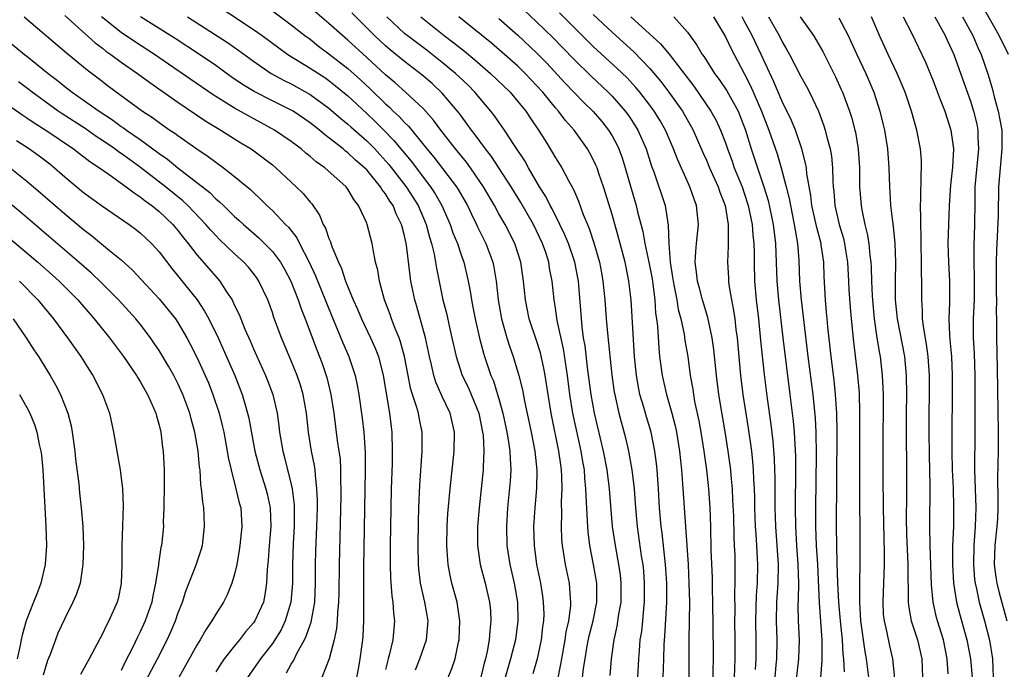
# Model space of a CAD drawing. Units: inches. Extents: x 2628000 to 2631000, y 1515000 to 1518000.
# Drawn here: x 2628510 to 2628615, y 1515790 to 1515859 of the extents above; entities that cross this region are included whole.
import ezdxf

# ---------------------------------------------------------------- set-up
doc = ezdxf.new("R2010")
doc.units = ezdxf.units.IN
doc.header["$MEASUREMENT"] = 0
doc.layers.add('LD26281515_2ft', color=101, linetype='Continuous')

msp = doc.modelspace()

# ---------------------------------------------------------------- linework, layer by layer
at = {"layer": 'LD26281515_2ft'}
for points, elevation in [([(2628530, 1515861), (2628535, 1515857.66), (2628535.93, 1515857), (2628537.69, 1515855.69), (2628538.65, 1515855), (2628541, 1515853.55), (2628542.55, 1515852.55), (2628543, 1515852.23), (2628543.7, 1515851.7), (2628545, 1515850.61), (2628547, 1515848.76), (2628547.9, 1515847.9), (2628548.81, 1515847), (2628549.88, 1515845.88), (2628551.7, 1515843.7), (2628553.75, 1515841), (2628554.25, 1515840.25), (2628554.96, 1515839), (2628555.84, 1515837), (2628556.13, 1515836.13), (2628556.6, 1515835), (2628557, 1515833.78), (2628557.28, 1515833), (2628557.75, 1515831), (2628557.95, 1515829.95), (2628558.09, 1515829), (2628558.25, 1515828.25), (2628558.48, 1515827), (2628558.95, 1515824.95), (2628559.36, 1515823.36), (2628559.47, 1515823), (2628560.16, 1515821), (2628560.42, 1515820.42), (2628560.86, 1515819), (2628561, 1515818.52), (2628561.41, 1515817), (2628561.84, 1515815), (2628562.03, 1515813.97), (2628562.17, 1515813), (2628562.18, 1515812.18), (2628562.26, 1515811), (2628562.19, 1515809.81), (2628561.93, 1515807), (2628561.8, 1515805), (2628561.86, 1515803), (2628562.17, 1515801), (2628562.62, 1515799), (2628562.97, 1515797), (2628563.02, 1515795), (2628562.75, 1515793), (2628562.24, 1515791), (2628561.67, 1515789)], 8240), ([(2628566.9, 1515787), (2628567.58, 1515790.42), (2628567.66, 1515791), (2628568.02, 1515793), (2628568.14, 1515793.86), (2628568.4, 1515795), (2628568.62, 1515796.62), (2628568.63, 1515797), (2628568.58, 1515797.42), (2628568.47, 1515799), (2628568.05, 1515801), (2628567.9, 1515802.1), (2628567.74, 1515803), (2628567.68, 1515803.68), (2628567.63, 1515805), (2628567.67, 1515806.33), (2628567.64, 1515807.64), (2628567.7, 1515809), (2628567.68, 1515810.32), (2628567.64, 1515811), (2628567.55, 1515811.55), (2628567.37, 1515813), (2628566.54, 1515817), (2628566.21, 1515819), (2628565.92, 1515821), (2628565.78, 1515821.78), (2628565.41, 1515823.41), (2628565, 1515824.72), (2628564.22, 1515827), (2628563.81, 1515829), (2628563.6, 1515831), (2628563.33, 1515833), (2628562.7, 1515835), (2628561.67, 1515837), (2628561, 1515838.14), (2628560.53, 1515839), (2628559.37, 1515841), (2628559, 1515841.56), (2628558.01, 1515843), (2628557.58, 1515843.58), (2628556.4, 1515845), (2628554.84, 1515847), (2628554.06, 1515848.06), (2628553, 1515849.23), (2628551.11, 1515851), (2628550, 1515852), (2628549, 1515852.84), (2628547, 1515854.7), (2628545, 1515856.53), (2628544.44, 1515857), (2628543, 1515858.3), (2628541, 1515859.97)], 8236), ([(2628563, 1515860.34), (2628565, 1515858.47), (2628566.76, 1515856.76), (2628567.75, 1515855.75), (2628569, 1515854.43), (2628570.73, 1515852.73), (2628572.59, 1515851), (2628573, 1515850.59), (2628574.39, 1515849), (2628574.65, 1515848.65), (2628575, 1515848.12), (2628575.44, 1515847.44), (2628575.71, 1515847), (2628576.6, 1515845), (2628577.18, 1515843.18), (2628577.41, 1515842.59), (2628578.62, 1515839), (2628578.94, 1515836.94), (2628578.99, 1515835), (2628579.14, 1515833), (2628579.4, 1515831.4), (2628579.45, 1515831), (2628579.58, 1515830.42), (2628579.85, 1515829), (2628580, 1515828), (2628580.27, 1515827), (2628580.62, 1515825.38), (2628580.71, 1515824.71), (2628581.01, 1515823), (2628581.28, 1515821), (2628581.54, 1515819.54), (2628581.61, 1515819), (2628581.74, 1515818.26), (2628582.19, 1515816.19), (2628582.4, 1515815), (2628582.72, 1515813), (2628582.99, 1515811), (2628583.2, 1515809), (2628583.34, 1515807), (2628583.41, 1515805), (2628583.47, 1515802.53), (2628583.58, 1515799.58), (2628583.59, 1515798.41), (2628583.63, 1515797), (2628583.7, 1515791.7), (2628583.68, 1515789)], 8224), ([(2628614.99, 1515854.99), (2628614, 1515857), (2628612.19, 1515860.19)], 8196), ([(2628510.71, 1515859), (2628515.18, 1515855.18), (2628517.37, 1515853.37), (2628518.53, 1515852.53), (2628519.66, 1515851.66), (2628523.26, 1515849), (2628524.32, 1515848.32), (2628525, 1515847.8), (2628526.15, 1515847), (2628526.67, 1515846.67), (2628527, 1515846.41), (2628528.99, 1515845.01), (2628530.2, 1515844.2), (2628531, 1515843.58), (2628531.81, 1515843), (2628533, 1515842.08), (2628534.69, 1515840.69), (2628535, 1515840.37), (2628535.72, 1515839.72), (2628536.43, 1515839), (2628537, 1515838.47), (2628538.41, 1515837), (2628538.71, 1515836.71), (2628539.58, 1515835.58), (2628539.87, 1515835), (2628540.91, 1515833), (2628541.57, 1515831.57), (2628543.29, 1515827.29), (2628543.74, 1515826.26), (2628544.47, 1515824.47), (2628545.12, 1515823), (2628545.78, 1515821), (2628545.99, 1515819.99), (2628546.16, 1515819), (2628546.5, 1515816.5), (2628546.68, 1515815), (2628546.84, 1515812.84), (2628546.85, 1515811), (2628546.66, 1515800.66), (2628546.65, 1515799), (2628546.67, 1515797.33), (2628546.66, 1515796.66), (2628546.67, 1515795), (2628546.59, 1515793.41), (2628546.55, 1515793), (2628546.28, 1515791), (2628546.1, 1515789.9), (2628545.92, 1515789)], 8250), ([(2628515, 1515859.12), (2628518.23, 1515856.23), (2628519, 1515855.66), (2628519.37, 1515855.37), (2628519.9, 1515855), (2628521, 1515854.18), (2628522.7, 1515853), (2628524.02, 1515852.02), (2628527, 1515849.96), (2628529.95, 1515847.95), (2628531.2, 1515847.2), (2628531.56, 1515847), (2628533.66, 1515845.66), (2628534.74, 1515845), (2628536.04, 1515844.04), (2628537, 1515843.3), (2628537.37, 1515843), (2628539.54, 1515841), (2628540.27, 1515840.27), (2628541, 1515839.35), (2628541.17, 1515839.17), (2628541.99, 1515837.99), (2628542.4, 1515837), (2628542.62, 1515836.62), (2628543, 1515835.53), (2628543.17, 1515835.17), (2628543.32, 1515834.68), (2628544.01, 1515833), (2628544.33, 1515832.33), (2628544.76, 1515831), (2628545.56, 1515829), (2628546.01, 1515828.01), (2628546.43, 1515827), (2628547.4, 1515825), (2628547.89, 1515823.89), (2628548.23, 1515823), (2628548.74, 1515821), (2628549.41, 1515817), (2628549.58, 1515815.58), (2628549.67, 1515815), (2628549.71, 1515813), (2628549.69, 1515811.69), (2628549.6, 1515809), (2628549.56, 1515807), (2628549.5, 1515803), (2628549.49, 1515801), (2628549.52, 1515799.52), (2628549.66, 1515797.66), (2628549.76, 1515797), (2628549.82, 1515795.82), (2628549.93, 1515795), (2628549.75, 1515793), (2628549.37, 1515791.37), (2628549.26, 1515791), (2628549, 1515789.87)], 8248), ([(2628552.17, 1515789.83), (2628552.64, 1515791), (2628553.35, 1515793), (2628553.51, 1515795), (2628553.15, 1515797), (2628552.7, 1515799), (2628552.52, 1515800.52), (2628552.48, 1515801), (2628552.44, 1515803), (2628552.48, 1515805.52), (2628552.52, 1515807), (2628552.62, 1515809.38), (2628552.89, 1515813), (2628552.88, 1515815), (2628552.55, 1515816.55), (2628552.48, 1515817), (2628552.28, 1515817.72), (2628551.85, 1515819), (2628551.65, 1515819.65), (2628551.38, 1515821), (2628551, 1515823), (2628550.58, 1515824.58), (2628550.42, 1515825), (2628550.01, 1515825.99), (2628549.63, 1515827), (2628549.48, 1515827.48), (2628548.9, 1515829), (2628548.35, 1515831), (2628548.16, 1515832.16), (2628547.94, 1515833), (2628547.67, 1515834.33), (2628547.56, 1515835), (2628547.06, 1515837), (2628547, 1515837.14), (2628546.14, 1515839), (2628545.63, 1515839.63), (2628545, 1515840.73), (2628544.81, 1515841), (2628542.57, 1515843), (2628541.64, 1515843.64), (2628541, 1515844.21), (2628540.56, 1515844.56), (2628540.04, 1515845), (2628539, 1515845.79), (2628537.24, 1515847), (2628533, 1515849.33), (2628530.72, 1515850.72), (2628525.99, 1515853.99), (2628524.5, 1515855), (2628522.38, 1515856.38), (2628521, 1515857.33), (2628518.91, 1515859)], 8246), ([(2628555.63, 1515789), (2628556.03, 1515789.97), (2628556.36, 1515791), (2628556.74, 1515792.74), (2628556.81, 1515793), (2628556.88, 1515795), (2628556.57, 1515797), (2628556.03, 1515799), (2628555.83, 1515799.83), (2628555.62, 1515801), (2628555.53, 1515802.47), (2628555.48, 1515803), (2628555.52, 1515805), (2628555.6, 1515806.4), (2628555.85, 1515809), (2628556.28, 1515813), (2628556.3, 1515815), (2628555.85, 1515817), (2628555, 1515818.76), (2628554.31, 1515820.31), (2628554.1, 1515821), (2628553.86, 1515822.14), (2628553.65, 1515823), (2628553.22, 1515825), (2628552.3, 1515828.3), (2628552.09, 1515829), (2628551.69, 1515831), (2628551.59, 1515831.59), (2628551.21, 1515834.79), (2628551.17, 1515835), (2628551, 1515835.78), (2628550.75, 1515836.75), (2628550.7, 1515837), (2628550.13, 1515838.13), (2628549.79, 1515839), (2628549.46, 1515839.46), (2628549, 1515840.23), (2628548.65, 1515840.65), (2628548.46, 1515841), (2628547, 1515842.77), (2628546.78, 1515843), (2628545.82, 1515843.82), (2628545, 1515844.6), (2628544.76, 1515844.76), (2628544.49, 1515845), (2628543, 1515846.18), (2628542.52, 1515846.52), (2628541.99, 1515847), (2628541, 1515847.78), (2628539.19, 1515849), (2628539, 1515849.11), (2628537, 1515850.11), (2628535.09, 1515851.09), (2628533.83, 1515851.84), (2628532.64, 1515852.64), (2628531, 1515853.83), (2628529.3, 1515855), (2628526.7, 1515856.7), (2628523.05, 1515859)], 8244), ([(2628528.02, 1515859), (2628532.26, 1515856.26), (2628533.44, 1515855.44), (2628535, 1515854.28), (2628536.89, 1515853), (2628538.25, 1515852.25), (2628539, 1515851.88), (2628541, 1515850.77), (2628543, 1515849.32), (2628544.24, 1515848.24), (2628545, 1515847.64), (2628545.33, 1515847.33), (2628547, 1515845.87), (2628547.85, 1515845), (2628548.4, 1515844.4), (2628549.35, 1515843.35), (2628551.18, 1515841), (2628551.89, 1515839.89), (2628552.45, 1515839), (2628553.29, 1515837), (2628553.64, 1515835.64), (2628553.85, 1515835), (2628554.13, 1515833.87), (2628554.29, 1515833), (2628554.38, 1515832.38), (2628555.08, 1515829), (2628555.47, 1515827.47), (2628555.73, 1515826.27), (2628556.03, 1515825), (2628556.46, 1515823), (2628557.12, 1515821), (2628557.75, 1515819.75), (2628558.08, 1515819), (2628558.89, 1515817), (2628559.28, 1515815), (2628559.32, 1515814.68), (2628559.42, 1515813), (2628559.34, 1515811.34), (2628559.35, 1515811), (2628558.92, 1515807), (2628558.74, 1515805), (2628558.73, 1515803), (2628559.03, 1515801), (2628559.56, 1515799), (2628560.01, 1515797), (2628560.11, 1515796.11), (2628560.16, 1515795), (2628560.03, 1515793.97), (2628559.98, 1515793), (2628559.76, 1515791.76), (2628559.58, 1515791), (2628559.45, 1515790.55), (2628559, 1515788.6)], 8242), ([(2628537, 1515859.61), (2628539, 1515858.15), (2628540.46, 1515857), (2628541, 1515856.61), (2628541.89, 1515855.89), (2628543, 1515855.08), (2628545, 1515853.53), (2628546.33, 1515852.33), (2628547.36, 1515851.36), (2628549, 1515849.76), (2628549.41, 1515849.41), (2628549.81, 1515849), (2628550.43, 1515848.43), (2628551, 1515847.8), (2628551.41, 1515847.41), (2628553.38, 1515845), (2628554.12, 1515844.12), (2628556.51, 1515841), (2628556.7, 1515840.7), (2628557.66, 1515839), (2628558.09, 1515838.09), (2628558.64, 1515837), (2628558.75, 1515836.75), (2628559.62, 1515835), (2628560.36, 1515833), (2628560.47, 1515832.47), (2628560.71, 1515831), (2628560.92, 1515829), (2628561.28, 1515827), (2628561.85, 1515825), (2628562.12, 1515824.12), (2628562.53, 1515823), (2628563.13, 1515821), (2628563.5, 1515819.5), (2628563.72, 1515818.28), (2628564.43, 1515815), (2628564.82, 1515813), (2628565.02, 1515810.98), (2628564.97, 1515809.03), (2628564.8, 1515807), (2628564.68, 1515805), (2628564.74, 1515803), (2628564.99, 1515801), (2628565.4, 1515799), (2628565.63, 1515797.63), (2628565.71, 1515797), (2628565.75, 1515795.75), (2628565.73, 1515795), (2628565.63, 1515794.37), (2628565.48, 1515793), (2628565.04, 1515791), (2628564.6, 1515789.4)], 8238), ([(2628569.87, 1515789), (2628569.97, 1515789.97), (2628570.13, 1515791), (2628570.36, 1515792.36), (2628570.57, 1515793.43), (2628570.98, 1515795), (2628571.38, 1515797), (2628571.38, 1515799), (2628571.04, 1515801), (2628570.65, 1515803), (2628570.46, 1515804.46), (2628570.42, 1515805), (2628570.4, 1515805.6), (2628570.24, 1515808.24), (2628570.23, 1515809), (2628570.11, 1515810.11), (2628570.06, 1515811), (2628569.9, 1515811.9), (2628569.73, 1515813), (2628568.84, 1515817), (2628568.52, 1515819), (2628568.26, 1515821), (2628567.84, 1515823.84), (2628567.19, 1515826.81), (2628567, 1515828.15), (2628566.86, 1515829), (2628566.64, 1515831), (2628566.37, 1515832.37), (2628566.28, 1515833), (2628565.96, 1515834.04), (2628565.63, 1515835), (2628565, 1515836.34), (2628564.67, 1515837), (2628563.32, 1515839.32), (2628562.29, 1515841), (2628561, 1515843), (2628560.21, 1515844.21), (2628559.59, 1515845), (2628558.5, 1515846.5), (2628558.09, 1515847), (2628557.64, 1515847.64), (2628557, 1515848.49), (2628556.79, 1515848.79), (2628555, 1515850.92), (2628553.92, 1515851.92), (2628552.85, 1515852.85), (2628551, 1515854.26), (2628549.49, 1515855.49), (2628549, 1515855.93), (2628547.84, 1515857), (2628545.42, 1515859.42)], 8234), ([(2628572.79, 1515789.21), (2628572.93, 1515791), (2628573.2, 1515793), (2628573.54, 1515794.46), (2628573.72, 1515795.72), (2628573.95, 1515797), (2628573.97, 1515799), (2628573.87, 1515799.88), (2628573.71, 1515801), (2628573.34, 1515803), (2628573.05, 1515805), (2628572.72, 1515809), (2628572.47, 1515811), (2628572.1, 1515813), (2628571.14, 1515817), (2628570.78, 1515819), (2628570.43, 1515821.57), (2628570.13, 1515824.13), (2628569.98, 1515825), (2628569.83, 1515826.17), (2628569.43, 1515831), (2628569.05, 1515833), (2628568.36, 1515835), (2628567.97, 1515835.97), (2628567.47, 1515837), (2628566.65, 1515838.65), (2628566.44, 1515839), (2628565.97, 1515839.97), (2628565.32, 1515841), (2628564.15, 1515843), (2628563.74, 1515843.74), (2628562.64, 1515845.36), (2628561.58, 1515847), (2628560.52, 1515848.52), (2628560.16, 1515849), (2628558.47, 1515851), (2628557.74, 1515851.74), (2628556.42, 1515853), (2628555, 1515854.17), (2628553.41, 1515855.41), (2628552.26, 1515856.26), (2628551.29, 1515857), (2628551, 1515857.24), (2628549.13, 1515859)], 8232), ([(2628552.73, 1515859), (2628555.2, 1515857), (2628556.24, 1515856.24), (2628557.35, 1515855.35), (2628558.45, 1515854.45), (2628560.11, 1515853), (2628562.18, 1515851), (2628563, 1515850.04), (2628563.85, 1515849), (2628564.31, 1515848.31), (2628565.21, 1515847), (2628565.89, 1515845.89), (2628566.66, 1515844.66), (2628567, 1515844.07), (2628567.67, 1515843), (2628568.42, 1515841.58), (2628568.84, 1515840.84), (2628569, 1515840.46), (2628569.45, 1515839.45), (2628569.94, 1515838.06), (2628570.38, 1515837), (2628570.57, 1515836.57), (2628571.06, 1515835.06), (2628571.66, 1515833), (2628571.88, 1515831.88), (2628572.02, 1515831), (2628572.22, 1515829), (2628572.38, 1515827), (2628572.52, 1515825.48), (2628572.98, 1515821.02), (2628573.23, 1515819.23), (2628573.27, 1515819), (2628573.37, 1515818.63), (2628573.72, 1515817), (2628574.41, 1515814.41), (2628574.73, 1515813), (2628575.09, 1515811), (2628575.33, 1515809), (2628575.47, 1515807), (2628575.65, 1515805), (2628576.09, 1515801.91), (2628576.24, 1515801), (2628576.31, 1515800.31), (2628576.41, 1515799), (2628576.41, 1515797.59), (2628576.41, 1515797), (2628576.32, 1515796.32), (2628576.22, 1515795), (2628576.1, 1515793.9), (2628575.95, 1515793), (2628575.85, 1515791.85), (2628575.79, 1515791), (2628575.7, 1515789)], 8230), ([(2628578.41, 1515789), (2628578.46, 1515791), (2628578.51, 1515792.51), (2628578.59, 1515793.41), (2628578.78, 1515797), (2628578.78, 1515799), (2628578.66, 1515801), (2628578.31, 1515804.31), (2628578.21, 1515805), (2628578.03, 1515807), (2628577.91, 1515809), (2628577.77, 1515811), (2628577.69, 1515811.69), (2628577.52, 1515813), (2628577.12, 1515815), (2628576.64, 1515816.64), (2628576.36, 1515817.64), (2628575.95, 1515819), (2628575.78, 1515819.78), (2628575.57, 1515821), (2628575.38, 1515823), (2628575, 1515829), (2628574.78, 1515831), (2628574.48, 1515832.48), (2628574.39, 1515833), (2628573.86, 1515835), (2628573, 1515838.05), (2628572.1, 1515841), (2628571.6, 1515842.4), (2628571.4, 1515843), (2628571.29, 1515843.29), (2628571, 1515843.89), (2628570.61, 1515844.61), (2628570.38, 1515845), (2628568.96, 1515847), (2628568.04, 1515848.04), (2628567.32, 1515849), (2628567, 1515849.35), (2628565.65, 1515851), (2628565, 1515851.72), (2628563.77, 1515853), (2628563, 1515853.75), (2628561.61, 1515855), (2628560.21, 1515856.21), (2628556.76, 1515859)], 8228), ([(2628561, 1515858.81), (2628563, 1515857.06), (2628565, 1515855.17), (2628566.08, 1515854.08), (2628568, 1515852), (2628569, 1515850.95), (2628569.97, 1515849.97), (2628571, 1515848.98), (2628571.91, 1515847.91), (2628572.63, 1515847), (2628573, 1515846.38), (2628573.48, 1515845.48), (2628573.7, 1515845), (2628574.06, 1515844.06), (2628574.39, 1515843), (2628575, 1515840.81), (2628575.53, 1515839), (2628575.68, 1515838.32), (2628576.25, 1515836.25), (2628576.47, 1515835), (2628576.9, 1515833), (2628577.23, 1515831.23), (2628577.31, 1515830.69), (2628577.51, 1515829), (2628577.6, 1515827.6), (2628577.69, 1515827), (2628577.79, 1515826.21), (2628577.93, 1515823.93), (2628578.03, 1515823), (2628578.3, 1515821), (2628578.75, 1515819), (2628579.32, 1515817), (2628579.67, 1515815.67), (2628579.81, 1515815), (2628580.15, 1515813), (2628580.36, 1515811), (2628580.47, 1515809.53), (2628581.05, 1515801), (2628581.14, 1515799), (2628581.18, 1515797), (2628581.14, 1515793), (2628581.14, 1515789)], 8226), ([(2628585.97, 1515789), (2628585.99, 1515790.01), (2628586.03, 1515791), (2628586.04, 1515793), (2628586.01, 1515795), (2628586.02, 1515796.02), (2628586, 1515798), (2628586.03, 1515799), (2628586.05, 1515800.05), (2628586.03, 1515801), (2628586.02, 1515801.98), (2628585.98, 1515803), (2628585.94, 1515803.94), (2628585.88, 1515806.12), (2628585.8, 1515807.8), (2628585.74, 1515809), (2628585.6, 1515810.4), (2628585.56, 1515811), (2628585.5, 1515811.5), (2628585.29, 1515813), (2628585, 1515814.81), (2628584.31, 1515819), (2628584.05, 1515821), (2628583.77, 1515823.77), (2628583.58, 1515825), (2628583.13, 1515827.13), (2628582.59, 1515829), (2628582.26, 1515830.26), (2628582.05, 1515831), (2628581.95, 1515831.95), (2628581.79, 1515833), (2628581.86, 1515834.14), (2628581.93, 1515835), (2628582.15, 1515837), (2628581.94, 1515839), (2628581.68, 1515839.68), (2628581.23, 1515841), (2628579.91, 1515843.91), (2628579.51, 1515845), (2628578.64, 1515847), (2628578.04, 1515848.04), (2628577.46, 1515849), (2628577, 1515849.63), (2628575.94, 1515851), (2628575.51, 1515851.51), (2628574.55, 1515852.55), (2628573.53, 1515853.53), (2628571, 1515855.86), (2628567.42, 1515859.42)], 8222), ([(2628571, 1515859.25), (2628573, 1515857.37), (2628575.29, 1515855.29), (2628577, 1515853.51), (2628578.15, 1515852.15), (2628579.02, 1515851.02), (2628580.45, 1515849), (2628581.59, 1515847), (2628582.62, 1515844.62), (2628583, 1515843.8), (2628583.33, 1515843), (2628584.22, 1515841), (2628584.41, 1515840.41), (2628584.96, 1515839), (2628585.29, 1515837), (2628585.28, 1515835.27), (2628585.3, 1515835), (2628585.3, 1515834.7), (2628585.22, 1515833), (2628585.33, 1515831.33), (2628585.33, 1515831), (2628585.38, 1515830.62), (2628585.65, 1515829), (2628585.87, 1515827.87), (2628585.99, 1515827), (2628586.11, 1515825.89), (2628586.23, 1515825), (2628586.61, 1515821), (2628586.86, 1515819), (2628587.41, 1515815.41), (2628587.75, 1515813), (2628587.88, 1515811.88), (2628587.95, 1515811), (2628587.97, 1515810.03), (2628588.04, 1515809), (2628588.07, 1515808.07), (2628588.09, 1515807), (2628588.17, 1515805), (2628588.21, 1515804.21), (2628588.3, 1515803), (2628588.38, 1515801.62), (2628588.39, 1515801), (2628588.36, 1515799), (2628588.26, 1515797.74), (2628588.2, 1515795), (2628588.24, 1515793), (2628588.22, 1515791), (2628588.15, 1515789.85)], 8220), ([(2628574.98, 1515859), (2628578.13, 1515856.13), (2628579.03, 1515855.03), (2628581.65, 1515851.64), (2628583.47, 1515849), (2628584.02, 1515848.02), (2628584.49, 1515847), (2628585, 1515845.64), (2628585.21, 1515845), (2628585.7, 1515843.7), (2628585.94, 1515843), (2628586.76, 1515841), (2628587, 1515840.3), (2628587.41, 1515839), (2628587.82, 1515837), (2628587.9, 1515835.9), (2628588.01, 1515835), (2628588.04, 1515833.96), (2628588.04, 1515833), (2628588.09, 1515831), (2628588.27, 1515829), (2628588.5, 1515827), (2628588.72, 1515824.72), (2628589.12, 1515821.12), (2628589.43, 1515818.57), (2628589.81, 1515815.81), (2628590.03, 1515814.03), (2628590.17, 1515812.17), (2628590.21, 1515811), (2628590.23, 1515810.23), (2628590.25, 1515807), (2628590.31, 1515805), (2628590.59, 1515801), (2628590.57, 1515799), (2628590.42, 1515797), (2628590.38, 1515795), (2628590.44, 1515793), (2628590.4, 1515791), (2628590.36, 1515790.36), (2628590.24, 1515789)], 8218), ([(2628579.54, 1515859), (2628581, 1515857.36), (2628581.99, 1515855.99), (2628582.55, 1515855), (2628582.74, 1515854.74), (2628583.86, 1515853), (2628584.35, 1515852.35), (2628585.15, 1515851.15), (2628586.34, 1515849), (2628586.54, 1515848.54), (2628587.13, 1515847), (2628587.74, 1515845), (2628588.06, 1515844.06), (2628588.4, 1515843), (2628589.08, 1515841), (2628589.53, 1515839.53), (2628590.06, 1515837), (2628590.3, 1515835), (2628590.45, 1515831), (2628590.62, 1515829), (2628591.07, 1515825), (2628591.84, 1515819), (2628592.18, 1515816.18), (2628592.28, 1515815), (2628592.41, 1515812.41), (2628592.41, 1515811), (2628592.39, 1515807), (2628592.43, 1515805), (2628592.54, 1515803), (2628592.69, 1515801), (2628592.74, 1515799), (2628592.71, 1515797.29), (2628592.68, 1515796.68), (2628592.72, 1515795), (2628592.8, 1515793), (2628592.73, 1515791), (2628592.28, 1515787)], 8216), ([(2628583.75, 1515859), (2628585, 1515856.87), (2628585.6, 1515855.6), (2628587, 1515853), (2628587.67, 1515851.67), (2628588.83, 1515849), (2628589.61, 1515847), (2628590.48, 1515844.48), (2628590.92, 1515843), (2628591.44, 1515841), (2628591.75, 1515839.75), (2628591.88, 1515839), (2628592.3, 1515837), (2628592.38, 1515836.38), (2628592.64, 1515835), (2628592.77, 1515833.23), (2628592.85, 1515831), (2628593.02, 1515829), (2628593.72, 1515823), (2628594.25, 1515819), (2628594.5, 1515816.5), (2628594.57, 1515815), (2628594.61, 1515812.61), (2628594.55, 1515807), (2628594.56, 1515805), (2628594.63, 1515803), (2628594.75, 1515801), (2628594.93, 1515796.93), (2628595.2, 1515793), (2628595.2, 1515791.2), (2628595.22, 1515790.78), (2628595.07, 1515789)], 8214), ([(2628597.6, 1515789.6), (2628597.56, 1515791), (2628597.49, 1515791.49), (2628597.4, 1515793), (2628597.2, 1515795), (2628597.02, 1515797), (2628596.92, 1515799), (2628596.85, 1515801.15), (2628596.8, 1515803), (2628596.77, 1515805), (2628596.84, 1515815), (2628596.81, 1515817), (2628596.67, 1515819), (2628596.51, 1515820.51), (2628596.2, 1515823), (2628595.86, 1515826.14), (2628595.78, 1515827), (2628595.72, 1515827.72), (2628595.6, 1515829), (2628595.47, 1515831.47), (2628595.42, 1515833), (2628595.16, 1515834.84), (2628595.13, 1515835), (2628594.68, 1515836.68), (2628594.63, 1515837), (2628594.17, 1515839), (2628594.05, 1515840.05), (2628593.64, 1515842.36), (2628593.58, 1515843), (2628593.5, 1515843.5), (2628593.1, 1515845), (2628592.41, 1515847), (2628592, 1515848), (2628591, 1515850.03), (2628590.12, 1515852.12), (2628588.78, 1515855), (2628587.82, 1515857), (2628587, 1515858.56), (2628586.76, 1515859)], 8212), ([(2628589.55, 1515859), (2628590.68, 1515857), (2628591, 1515856.35), (2628591.51, 1515855.51), (2628591.79, 1515855), (2628593, 1515852.68), (2628593.6, 1515851.6), (2628593.9, 1515851), (2628594.85, 1515849), (2628595.44, 1515847.44), (2628595.58, 1515847), (2628595.76, 1515846.24), (2628596.1, 1515845), (2628596.23, 1515844.23), (2628596.35, 1515843), (2628596.37, 1515841.63), (2628596.42, 1515841), (2628596.49, 1515840.49), (2628596.6, 1515839), (2628597.05, 1515837), (2628597.5, 1515835.5), (2628597.6, 1515835), (2628597.71, 1515834.29), (2628597.93, 1515833), (2628598.05, 1515831), (2628598.09, 1515830.09), (2628598.22, 1515828.22), (2628598.33, 1515827), (2628598.57, 1515824.57), (2628599.01, 1515821), (2628599.16, 1515819.15), (2628599.21, 1515817), (2628599.19, 1515811.19), (2628599.23, 1515801), (2628599.21, 1515799.21), (2628599.19, 1515798.81), (2628599.2, 1515797), (2628599.33, 1515795), (2628599.76, 1515791.76), (2628599.9, 1515791), (2628600.16, 1515789)], 8210), ([(2628592.93, 1515859), (2628594.32, 1515857), (2628594.58, 1515856.58), (2628595.31, 1515855.31), (2628596.65, 1515852.65), (2628597.28, 1515851.28), (2628597.41, 1515851), (2628598.15, 1515849), (2628598.35, 1515848.35), (2628598.72, 1515847), (2628598.77, 1515846.77), (2628599.07, 1515845), (2628599.2, 1515843), (2628599.22, 1515841), (2628599.37, 1515839), (2628599.45, 1515838.55), (2628599.77, 1515837), (2628600.02, 1515836.02), (2628600.18, 1515835), (2628600.29, 1515833.71), (2628600.4, 1515833), (2628600.44, 1515832.44), (2628600.47, 1515831), (2628600.55, 1515829.45), (2628600.61, 1515828.61), (2628600.77, 1515827), (2628601.06, 1515825), (2628601.33, 1515823.33), (2628601.4, 1515823), (2628601.62, 1515821), (2628601.68, 1515819.68), (2628601.7, 1515819), (2628601.68, 1515813), (2628601.68, 1515810.32), (2628601.71, 1515807), (2628601.77, 1515803.77), (2628601.82, 1515802.18), (2628601.82, 1515801), (2628601.67, 1515797), (2628601.73, 1515795.73), (2628601.81, 1515795), (2628602.07, 1515793.93), (2628602.37, 1515792.37), (2628602.7, 1515791), (2628602.91, 1515788.91)], 8208), ([(2628597, 1515858.89), (2628597.99, 1515857), (2628598.32, 1515856.32), (2628598.92, 1515855), (2628599.86, 1515853), (2628600.71, 1515851), (2628601.37, 1515849), (2628601.69, 1515847.69), (2628601.86, 1515847), (2628602.17, 1515845), (2628602.33, 1515843), (2628602.39, 1515841), (2628602.43, 1515840.43), (2628602.5, 1515839), (2628602.69, 1515837.31), (2628602.78, 1515836.78), (2628602.95, 1515835), (2628603.02, 1515833), (2628602.99, 1515831), (2628603, 1515829), (2628603.2, 1515827), (2628603.98, 1515823), (2628604.16, 1515821), (2628604.18, 1515819), (2628604.15, 1515817), (2628604.15, 1515815), (2628604.18, 1515811), (2628604.18, 1515808.18), (2628604.16, 1515805.84), (2628604.2, 1515804.2), (2628604.34, 1515801), (2628604.32, 1515800.32), (2628604.38, 1515797.62), (2628604.36, 1515797), (2628604.42, 1515796.42), (2628604.69, 1515795), (2628605.35, 1515793), (2628605.8, 1515791), (2628605.87, 1515789)], 8206), ([(2628608.61, 1515789.39), (2628608.48, 1515791), (2628608.09, 1515793), (2628607.48, 1515795), (2628607.38, 1515795.38), (2628607.02, 1515797), (2628606.84, 1515798.84), (2628606.68, 1515803), (2628606.65, 1515805), (2628606.68, 1515809.31), (2628606.61, 1515812.61), (2628606.58, 1515815), (2628606.61, 1515821), (2628606.49, 1515823), (2628606.32, 1515824.32), (2628606.01, 1515825.99), (2628605.88, 1515827), (2628605.88, 1515827.88), (2628605.8, 1515829), (2628605.82, 1515831), (2628605.78, 1515831.78), (2628605.78, 1515833), (2628605.73, 1515835), (2628605.73, 1515835.73), (2628605.69, 1515837), (2628605.7, 1515837.7), (2628605.66, 1515839), (2628605.7, 1515839.7), (2628605.73, 1515842.27), (2628605.79, 1515843), (2628605.78, 1515843.78), (2628605.68, 1515845), (2628605.29, 1515847), (2628605.22, 1515847.22), (2628604.73, 1515849), (2628604.04, 1515851), (2628603.74, 1515851.74), (2628603.21, 1515853), (2628602.25, 1515855), (2628601.34, 1515857), (2628600.47, 1515859)], 8204), ([(2628603.82, 1515859), (2628604.7, 1515857.3), (2628606.19, 1515854.19), (2628607, 1515852.2), (2628607.76, 1515850.24), (2628608.23, 1515849), (2628608.88, 1515847), (2628609, 1515846.24), (2628609.15, 1515845), (2628609.07, 1515843.07), (2628608.84, 1515841.16), (2628608.7, 1515839), (2628608.58, 1515835), (2628608.63, 1515833), (2628608.75, 1515831), (2628608.74, 1515828.74), (2628608.66, 1515827), (2628608.73, 1515825.27), (2628608.79, 1515824.79), (2628608.94, 1515823), (2628609.02, 1515821), (2628608.99, 1515813), (2628609.04, 1515811), (2628609.12, 1515809.12), (2628609.18, 1515807), (2628609.15, 1515805), (2628609.07, 1515802.93), (2628609.06, 1515801), (2628609.18, 1515799), (2628609.49, 1515797), (2628609.79, 1515795.79), (2628610.58, 1515793), (2628610.96, 1515791), (2628611.13, 1515789)], 8202), ([(2628607.19, 1515859), (2628608.3, 1515857), (2628608.51, 1515856.51), (2628609, 1515855.46), (2628609.19, 1515855), (2628611, 1515849.95), (2628611.3, 1515849), (2628611.62, 1515847.62), (2628611.75, 1515847), (2628611.75, 1515846.25), (2628611.81, 1515845), (2628611.43, 1515841), (2628611.41, 1515839.41), (2628611.4, 1515837), (2628611.31, 1515834.69), (2628611.31, 1515833), (2628611.37, 1515831.37), (2628611.37, 1515830.63), (2628611.36, 1515829), (2628611.26, 1515827), (2628611.26, 1515825), (2628611.34, 1515823.34), (2628611.41, 1515821), (2628611.43, 1515818.57), (2628611.44, 1515815), (2628611.4, 1515811), (2628611.52, 1515807), (2628611.47, 1515805), (2628611.32, 1515803), (2628611.27, 1515801), (2628611.4, 1515799.4), (2628611.45, 1515799), (2628611.59, 1515798.41), (2628611.89, 1515797), (2628612.45, 1515795), (2628612.98, 1515792.98), (2628613.3, 1515791), (2628613.37, 1515789)], 8200), ([(2628610.12, 1515859), (2628611.21, 1515857), (2628611.75, 1515855.75), (2628612.1, 1515855), (2628612.85, 1515852.85), (2628613.3, 1515851.3), (2628613.48, 1515850.52), (2628613.9, 1515849), (2628614.08, 1515848.08), (2628614.27, 1515847), (2628614.29, 1515845), (2628614.2, 1515844.2), (2628613.95, 1515841), (2628613.95, 1515839.95), (2628613.9, 1515839), (2628613.9, 1515837.9), (2628613.71, 1515834.29), (2628613.67, 1515833), (2628613.7, 1515829.7), (2628613.73, 1515829), (2628613.7, 1515827.7), (2628613.72, 1515827), (2628613.72, 1515825), (2628613.79, 1515821.79), (2628613.9, 1515815), (2628613.88, 1515813), (2628613.84, 1515810.16), (2628613.87, 1515807.88), (2628613.87, 1515807), (2628613.82, 1515805.82), (2628613.76, 1515805), (2628613.55, 1515803), (2628613.49, 1515801), (2628613.65, 1515799.65), (2628613.75, 1515799), (2628613.99, 1515797.99), (2628614.82, 1515795)], 8198), ([(2628508.68, 1515856.68), (2628510.75, 1515855), (2628511, 1515854.81), (2628513.25, 1515853), (2628514.24, 1515852.24), (2628515, 1515851.61), (2628515.79, 1515851), (2628517, 1515850.17), (2628518.65, 1515849), (2628520.08, 1515848.08), (2628521, 1515847.39), (2628521.24, 1515847.24), (2628521.55, 1515847), (2628523, 1515845.99), (2628524.73, 1515844.73), (2628525, 1515844.52), (2628525.91, 1515843.91), (2628527, 1515843), (2628530.37, 1515840.37), (2628531, 1515839.73), (2628531.41, 1515839.41), (2628531.82, 1515839), (2628533, 1515837.86), (2628533.46, 1515837.46), (2628533.93, 1515837), (2628535, 1515836.06), (2628535.58, 1515835.58), (2628536.17, 1515835), (2628537, 1515834.15), (2628537.86, 1515833), (2628538.28, 1515832.28), (2628538.96, 1515831), (2628539.75, 1515829), (2628540.06, 1515828.06), (2628540.48, 1515827), (2628541.72, 1515823.72), (2628542.28, 1515822.28), (2628542.78, 1515820.78), (2628543.2, 1515819), (2628543.5, 1515817), (2628543.88, 1515814.12), (2628544.06, 1515813), (2628544.17, 1515812.17), (2628544.23, 1515811), (2628544.23, 1515809.77), (2628544.27, 1515809), (2628544.26, 1515808.26), (2628544.07, 1515801), (2628544.04, 1515797.96), (2628544.01, 1515797), (2628543.9, 1515795.9), (2628543.88, 1515795), (2628543.81, 1515794.19), (2628543.55, 1515793), (2628543.01, 1515790.99), (2628542.23, 1515789)], 8252), ([(2628538.5, 1515789.5), (2628539, 1515790.41), (2628539.23, 1515790.77), (2628539.64, 1515791.64), (2628540.4, 1515793), (2628540.6, 1515793.4), (2628541, 1515794.61), (2628541.11, 1515794.89), (2628541.49, 1515797), (2628541.58, 1515799), (2628541.59, 1515801), (2628541.62, 1515802.38), (2628541.72, 1515805), (2628541.77, 1515807), (2628541.78, 1515807.78), (2628541.73, 1515809), (2628541.56, 1515810.44), (2628541.53, 1515811), (2628541.47, 1515811.47), (2628541.16, 1515813), (2628540.82, 1515815), (2628540.61, 1515817), (2628540.27, 1515819), (2628539.98, 1515819.98), (2628539.64, 1515821), (2628539, 1515822.56), (2628537.96, 1515825), (2628537.16, 1515827.16), (2628537, 1515827.66), (2628536.51, 1515829), (2628535.58, 1515831), (2628535.35, 1515831.35), (2628535, 1515831.81), (2628534.47, 1515832.47), (2628533.98, 1515833), (2628533, 1515833.89), (2628531.41, 1515835.41), (2628531, 1515835.83), (2628530.44, 1515836.44), (2628529.97, 1515837), (2628528.03, 1515839), (2628527.5, 1515839.5), (2628525.69, 1515841), (2628523.04, 1515843.04), (2628521.87, 1515843.87), (2628521, 1515844.52), (2628520.71, 1515844.7), (2628520.32, 1515845), (2628519, 1515845.91), (2628518.33, 1515846.33), (2628517.16, 1515847.16), (2628514.72, 1515848.72), (2628514.32, 1515849), (2628513, 1515849.94), (2628511.56, 1515851), (2628511.25, 1515851.25), (2628510.1, 1515852.1)], 8254), ([(2628509.39, 1515849.39), (2628510.57, 1515848.57), (2628511, 1515848.3), (2628511.76, 1515847.76), (2628513, 1515846.99), (2628515.95, 1515845), (2628517.66, 1515843.66), (2628518.69, 1515843), (2628519.71, 1515842.29), (2628521.52, 1515841), (2628522.35, 1515840.35), (2628523, 1515839.94), (2628523.51, 1515839.51), (2628524.23, 1515839), (2628525, 1515838.37), (2628526.45, 1515837), (2628527, 1515836.36), (2628527.6, 1515835.6), (2628528.09, 1515835), (2628529, 1515833.8), (2628531, 1515831.47), (2628531.42, 1515831), (2628532.15, 1515829.85), (2628532.73, 1515829), (2628532.83, 1515828.83), (2628533, 1515828.43), (2628533.48, 1515827.48), (2628533.65, 1515827), (2628534.1, 1515825.9), (2628534.66, 1515824.66), (2628535, 1515823.84), (2628536.27, 1515821), (2628536.48, 1515820.48), (2628537.04, 1515819), (2628537.5, 1515817), (2628537.68, 1515815.68), (2628537.75, 1515815), (2628538.1, 1515813), (2628538.3, 1515812.3), (2628539, 1515809.47), (2628539.1, 1515809), (2628539.31, 1515807.31), (2628539.32, 1515807), (2628539.31, 1515805), (2628539.21, 1515803.21), (2628539.14, 1515801), (2628539.12, 1515799), (2628538.96, 1515797), (2628538.37, 1515795), (2628537.93, 1515794.07), (2628537.26, 1515793), (2628537, 1515792.62), (2628535.73, 1515791), (2628534.38, 1515789)], 8256), ([(2628509.9, 1515845.9), (2628511.29, 1515845), (2628512.28, 1515844.28), (2628513.41, 1515843.41), (2628513.92, 1515843), (2628515, 1515842.04), (2628517, 1515840.39), (2628519, 1515838.94), (2628521.84, 1515837), (2628522.51, 1515836.51), (2628523, 1515836.11), (2628524.19, 1515835), (2628525, 1515834.1), (2628526.34, 1515832.34), (2628529.03, 1515829.03), (2628529.83, 1515827.83), (2628530.28, 1515827), (2628531.25, 1515825), (2628531.8, 1515823.8), (2628533.01, 1515821), (2628533.8, 1515819), (2628534.11, 1515817.89), (2628534.38, 1515817), (2628534.5, 1515816.5), (2628535.15, 1515813), (2628535.68, 1515811), (2628536.32, 1515809), (2628536.46, 1515808.46), (2628536.77, 1515807), (2628536.84, 1515805), (2628536.67, 1515803), (2628536.56, 1515801.44), (2628536.46, 1515800.46), (2628536.39, 1515799), (2628536.22, 1515797.78), (2628536.05, 1515797), (2628535.15, 1515795), (2628535, 1515794.79), (2628534.16, 1515793.84), (2628533.51, 1515793), (2628533, 1515792.38), (2628531.91, 1515791), (2628531.54, 1515790.46), (2628531, 1515789.61)], 8258), ([(2628509.21, 1515843), (2628511, 1515841.6), (2628512.4, 1515840.4), (2628515, 1515838.12), (2628517, 1515836.46), (2628517.84, 1515835.84), (2628519.75, 1515834.25), (2628521, 1515833.24), (2628522.17, 1515832.17), (2628525, 1515829.12), (2628525.97, 1515827.97), (2628526.73, 1515827), (2628527, 1515826.6), (2628527.94, 1515825), (2628528.31, 1515824.31), (2628529, 1515822.94), (2628529.88, 1515821), (2628530.22, 1515820.22), (2628530.71, 1515819), (2628531.37, 1515817), (2628531.69, 1515815.69), (2628531.85, 1515815), (2628532.23, 1515813), (2628532.33, 1515812.33), (2628532.63, 1515811), (2628533.15, 1515809), (2628533.5, 1515807.5), (2628533.65, 1515807), (2628533.77, 1515805), (2628533.56, 1515803), (2628533.5, 1515802.5), (2628533.23, 1515801), (2628533, 1515799.97), (2628532.72, 1515799), (2628532.22, 1515797.78), (2628531.81, 1515797), (2628531, 1515795.72), (2628530.6, 1515795), (2628529.94, 1515794.06), (2628529.35, 1515793), (2628529, 1515792.45), (2628527.08, 1515789)], 8260), ([(2628522.72, 1515787), (2628524.83, 1515791), (2628525.85, 1515793), (2628526.21, 1515793.79), (2628526.73, 1515795), (2628527, 1515795.8), (2628527.47, 1515797), (2628527.85, 1515798.15), (2628528.94, 1515800.94), (2628529.47, 1515802.53), (2628529.6, 1515803), (2628529.83, 1515805), (2628529.78, 1515806.22), (2628529.73, 1515807), (2628529.62, 1515807.62), (2628529.51, 1515809), (2628529.43, 1515809.43), (2628529.34, 1515811), (2628529.29, 1515811.29), (2628529.14, 1515813), (2628528.78, 1515815), (2628528.4, 1515816.4), (2628528.25, 1515817), (2628527.53, 1515819), (2628527, 1515820.14), (2628526.55, 1515821), (2628525.99, 1515821.99), (2628525, 1515823.64), (2628524.46, 1515824.46), (2628524.09, 1515825), (2628523, 1515826.43), (2628522.54, 1515827), (2628520.7, 1515829), (2628518.86, 1515830.86), (2628517.84, 1515831.84), (2628516.51, 1515833), (2628510.31, 1515838.31), (2628508.11, 1515840.11)], 8262), ([(2628508.28, 1515836.28), (2628512.16, 1515833), (2628513.67, 1515831.67), (2628514.4, 1515831), (2628516.38, 1515829), (2628518.12, 1515827), (2628519.74, 1515825), (2628521.23, 1515823), (2628522.61, 1515821), (2628522.75, 1515820.75), (2628523, 1515820.37), (2628523.49, 1515819.49), (2628523.79, 1515819), (2628524.42, 1515817.58), (2628524.66, 1515817), (2628524.72, 1515816.72), (2628525, 1515815.75), (2628525.18, 1515815), (2628525.37, 1515813.37), (2628525.44, 1515813), (2628525.55, 1515811), (2628525.55, 1515809), (2628525.51, 1515807.51), (2628525.51, 1515807), (2628525.45, 1515805.45), (2628525.46, 1515805), (2628525.3, 1515803.3), (2628525.26, 1515803), (2628525.2, 1515802.8), (2628524.94, 1515801.06), (2628524.94, 1515800.94), (2628524.63, 1515799), (2628524.33, 1515797.67), (2628524.23, 1515797), (2628523.54, 1515795), (2628523, 1515793.84), (2628522.71, 1515793.29), (2628522.21, 1515792.21), (2628521.39, 1515790.61), (2628521, 1515789.74)], 8264), ([(2628510.21, 1515831), (2628512.16, 1515829), (2628513.82, 1515827), (2628515.31, 1515825), (2628515.99, 1515823.99), (2628516.7, 1515823), (2628517.59, 1515821.59), (2628517.98, 1515821), (2628519.02, 1515819), (2628519.74, 1515817), (2628520.17, 1515815), (2628520.6, 1515812.6), (2628520.88, 1515811), (2628521.12, 1515809), (2628521.19, 1515807.19), (2628521.05, 1515802.95), (2628521.06, 1515801), (2628521, 1515798.97), (2628520.66, 1515797.34), (2628520.57, 1515797), (2628519.69, 1515795), (2628519.44, 1515794.56), (2628519, 1515793.63), (2628517.6, 1515791), (2628516.68, 1515789.32)], 8266), ([(2628509.53, 1515827), (2628510.92, 1515825), (2628511.73, 1515823.73), (2628512.22, 1515823), (2628513.47, 1515821), (2628514.03, 1515820.03), (2628514.57, 1515819), (2628515.34, 1515817), (2628515.67, 1515815.67), (2628515.79, 1515815), (2628516.07, 1515813), (2628516.15, 1515812.15), (2628516.49, 1515809.51), (2628516.57, 1515808.57), (2628516.76, 1515807), (2628516.92, 1515805), (2628516.99, 1515803), (2628516.94, 1515801), (2628516.63, 1515799), (2628516.22, 1515797.78), (2628515.88, 1515797), (2628515, 1515795.27), (2628514.29, 1515793.71), (2628514.02, 1515793), (2628513.45, 1515791.45), (2628513.19, 1515790.81), (2628512.73, 1515789.27)], 8268), ([(2628510.23, 1515819), (2628511, 1515817.6), (2628511.3, 1515817), (2628511.8, 1515815.8), (2628512.05, 1515815), (2628512.3, 1515813.7), (2628512.48, 1515813), (2628512.55, 1515812.55), (2628512.7, 1515811), (2628513.02, 1515805), (2628513.09, 1515803), (2628512.95, 1515801), (2628512.46, 1515799), (2628512.07, 1515797.93), (2628511.69, 1515797), (2628510.93, 1515795), (2628510.51, 1515793.49), (2628510.4, 1515793), (2628510.25, 1515792.25), (2628509.97, 1515791)], 8270)]:
    msp.add_lwpolyline(points, dxfattribs=dict(at, elevation=elevation))

doc.saveas('drawing.dxf')
